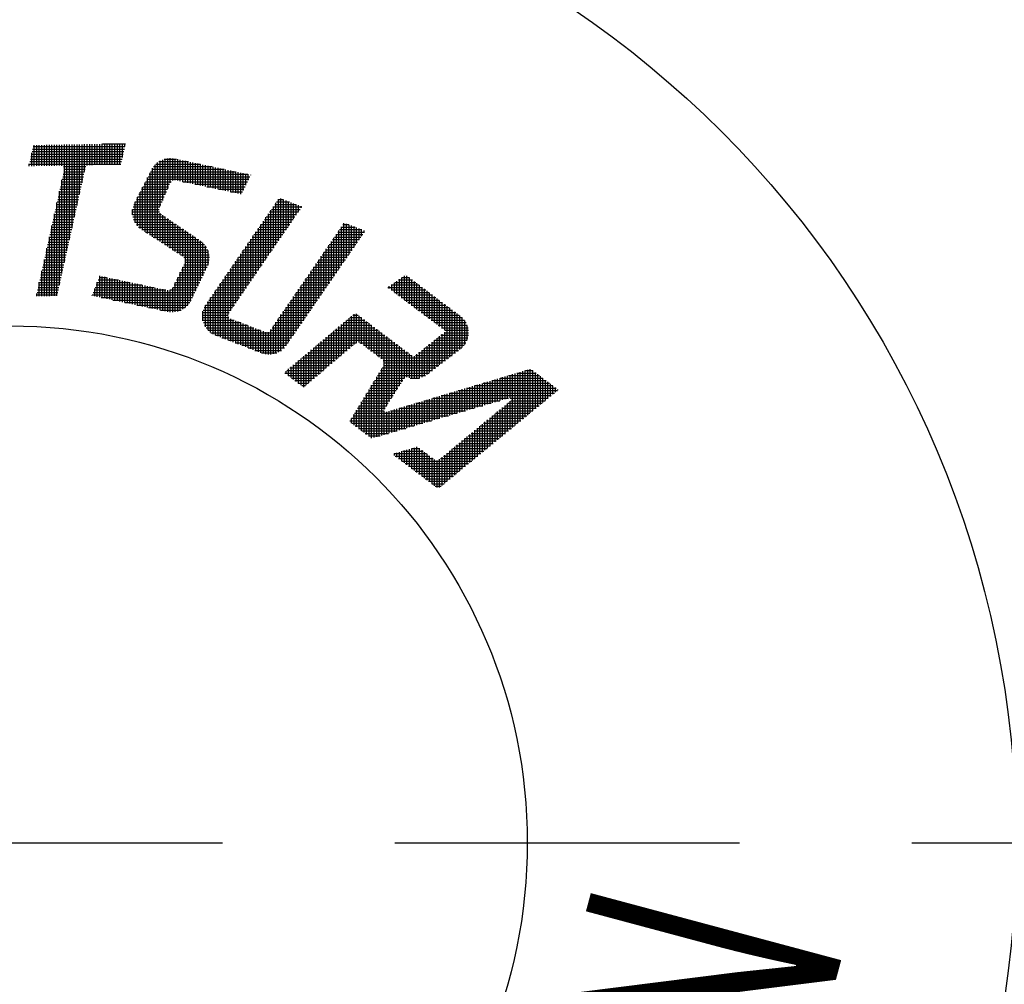
# Model space of a CAD drawing. Extents: x 0 to 939, y 0 to 604.
# Drawn here: x 354 to 371, y 306 to 323 of the extents above; entities that cross this region are included whole.
import ezdxf

# ---------------------------------------------------------------- set-up
doc = ezdxf.new("R2010")
doc.units = 0
doc.header["$LTSCALE"] = 2
doc.linetypes.add('AM_ISO08W050', pattern=[18, 12, -1.5, 3, -1.5])
doc.layers.get('0').update_dxf_attribs({"linetype": 'CONTINUOUS'})
doc.layers.get('DEFPOINTS').update_dxf_attribs({"linetype": 'CONTINUOUS'})
for name, color, linetype in [('AM_0', 7, 'CONTINUOUS'), ('AM_4', 3, 'CONTINUOUS'), ('AM_5', 3, 'CONTINUOUS'), ('AM_6', 2, 'CONTINUOUS'), ('AM_7', 4, 'AM_ISO08W050')]:
    doc.layers.add(name, color=color, linetype=linetype)
doc.styles.get("Standard").update_dxf_attribs({"font": 'isocp.shx', "bigfont": 'EXTFONT.SHX'})
doc.dimstyles.get("Standard").update_dxf_attribs({"dimtxt": 0.18, "dimasz": 0.18, "dimexe": 0.18, "dimexo": 0.0625, "dimgap": 0.09, "dimtad": 0, "dimtih": 1, "dimtoh": 1, "dimzin": 0, "dimcen": 0.09, "dimazin": 3, "dimtfac": 1, "dimtofl": 0, "dimtmove": 0, "dimatfit": 3})

# ---------------------------------------------------------------- blocks, each defined once
blk = doc.blocks.new('_OPEN30')
at = {"color": 0, "linetype": 'BYBLOCK'}
for p, q in [((-1, 0.2679), (0, 0)), ((0, 0), (-1, -0.2679)), ((0, 0), (-1, 0))]:
    blk.add_line(p, q, dxfattribs=at)
blk = doc.blocks.new('*U105')
at = {"layer": 'AM_5'}
blk.add_text('199', height=6.4, rotation=90, dxfattribs=at).set_placement((87.343, 272.967))
blk = doc.blocks.new('*D26')
at = {"layer": 'AM_5'}
for p, q in [((138.179, 378.888), (85.771, 378.888)), ((90.343, 373.888), (90.343, 184.688)), ((409.955, 179.688), (85.771, 179.688))]:
    blk.add_line(p, q, dxfattribs=at)
at = {"layer": 'DEFPOINTS', "color": 0}
for p in [(140.179, 378.888), (90.343, 179.688), (411.955, 179.688)]:
    blk.add_point(p, dxfattribs=at)
at = {"layer": 'AM_0'}
blk.add_blockref('*U105', (0, 0), dxfattribs=at)
at = {"layer": 'AM_5', "xscale": 5, "yscale": 5, "zscale": 5}
for p, rotation in [((90.343, 378.888), 90), ((90.343, 179.688), 270)]:
    blk.add_blockref('_OPEN30', p, dxfattribs=dict(at, rotation=rotation))
blk = doc.blocks.new('*X58')
at = {"color": 0}
for p, q in [((360.289, 317.841), (360.289, 318.261)), ((360.313, 318.277), (360.314, 318.277)), ((360.333, 317.808), (360.333, 318.263)), ((360.058, 318.102), (360.546, 318.102)), ((360.07, 318.007), (360.07, 318.11)), ((360.114, 317.973), (360.114, 318.14)), ((360.122, 318.146), (360.488, 318.146)), ((360.157, 317.94), (360.157, 318.17)), ((360.186, 318.19), (360.43, 318.19)), ((360.201, 317.907), (360.201, 318.2)), ((360.245, 317.874), (360.245, 318.23)), ((360.249, 318.233), (360.372, 318.233)), ((360.376, 317.775), (360.376, 318.23)), ((360.42, 317.742), (360.42, 318.197)), ((360.464, 317.709), (360.464, 318.164)), ((360.508, 317.676), (360.508, 318.131)), ((360.552, 317.643), (360.552, 318.098)), ((360.001, 318.058), (360.604, 318.058)), ((360.026, 318.04), (360.026, 318.079)), ((360.059, 318.014), (360.663, 318.014)), ((360.118, 317.97), (360.721, 317.97)), ((360.176, 317.927), (360.779, 317.927)), ((360.596, 317.61), (360.596, 318.065)), ((360.639, 317.577), (360.639, 318.032)), ((360.683, 317.544), (360.683, 317.999)), ((360.727, 317.511), (360.727, 317.966)), ((360.771, 317.478), (360.771, 317.933)), ((360.234, 317.883), (360.837, 317.883)), ((360.292, 317.839), (360.895, 317.839)), ((360.35, 317.795), (360.953, 317.795)), ((360.408, 317.751), (361.011, 317.751)), ((360.815, 317.445), (360.815, 317.9)), ((360.859, 317.412), (360.859, 317.867)), ((360.902, 317.379), (360.902, 317.833)), ((360.946, 317.346), (360.946, 317.8)), ((360.99, 317.313), (360.99, 317.767)), ((359.389, 317.576), (359.485, 317.576)), ((359.412, 317.065), (359.412, 317.595)), ((359.456, 317.094), (359.456, 317.598)), ((360.467, 317.707), (361.07, 317.707)), ((360.525, 317.664), (361.128, 317.664)), ((360.583, 317.62), (361.186, 317.62)), ((360.641, 317.576), (361.244, 317.576)), ((361.034, 316.809), (361.034, 317.734)), ((361.078, 316.843), (361.078, 317.701)), ((361.121, 316.877), (361.121, 317.668)), ((361.165, 316.91), (361.165, 317.635)), ((361.209, 316.944), (361.209, 317.602)), ((359.18, 317.401), (359.718, 317.401)), ((359.193, 316.879), (359.193, 317.411)), ((359.233, 317.445), (359.66, 317.445)), ((359.237, 316.916), (359.237, 317.448)), ((359.281, 316.953), (359.281, 317.485)), ((359.285, 317.488), (359.602, 317.488)), ((359.325, 316.991), (359.325, 317.522)), ((359.337, 317.532), (359.543, 317.532)), ((359.368, 317.028), (359.368, 317.558)), ((359.5, 317.097), (359.5, 317.565)), ((359.544, 317.077), (359.544, 317.532)), ((359.588, 317.044), (359.588, 317.499)), ((359.631, 317.011), (359.631, 317.466)), ((359.675, 316.978), (359.675, 317.433)), ((359.719, 316.945), (359.719, 317.4)), ((360.699, 317.532), (361.297, 317.532)), ((360.757, 317.488), (361.335, 317.488)), ((360.816, 317.445), (361.362, 317.445)), ((360.874, 317.401), (361.382, 317.401)), ((361.253, 316.978), (361.253, 317.569)), ((361.297, 317.015), (361.297, 317.532)), ((361.341, 317.067), (361.341, 317.48)), ((359.018, 316.73), (359.018, 317.264)), ((359.024, 317.269), (359.892, 317.269)), ((359.062, 316.767), (359.062, 317.301)), ((359.076, 317.313), (359.834, 317.313)), ((359.106, 316.805), (359.106, 317.338)), ((359.128, 317.357), (359.776, 317.357)), ((359.149, 316.842), (359.149, 317.375)), ((359.763, 316.912), (359.763, 317.367)), ((359.807, 316.879), (359.807, 317.334)), ((359.851, 316.846), (359.851, 317.301)), ((359.894, 316.813), (359.894, 317.268)), ((359.938, 315.93), (359.938, 317.235)), ((360.932, 317.357), (361.396, 317.357)), ((360.946, 316.742), (360.946, 317.243)), ((360.979, 317.269), (361.405, 317.269)), ((360.99, 317.313), (361.403, 317.313)), ((360.99, 316.776), (360.99, 317.278)), ((361.384, 317.152), (361.384, 317.395)), ((358.799, 316.544), (358.799, 317.08)), ((358.815, 317.094), (359.457, 317.094)), ((358.843, 316.581), (358.843, 317.117)), ((358.867, 317.138), (360.067, 317.138)), ((358.886, 316.619), (358.886, 317.154)), ((358.919, 317.182), (360.009, 317.182)), ((358.93, 316.656), (358.93, 317.191)), ((358.972, 317.225), (359.951, 317.225)), ((358.974, 316.693), (358.974, 317.227)), ((359.514, 317.094), (360.125, 317.094)), ((359.982, 316), (359.982, 317.202)), ((360.026, 316.069), (360.026, 317.169)), ((360.07, 316.138), (360.07, 317.136)), ((360.114, 316.207), (360.114, 317.103)), ((360.157, 316.276), (360.157, 317.07)), ((360.727, 316.574), (360.727, 317.07)), ((360.758, 317.094), (361.358, 317.094)), ((360.771, 316.607), (360.771, 317.104)), ((360.813, 317.138), (361.379, 317.138)), ((360.815, 316.641), (360.815, 317.139)), ((360.859, 316.675), (360.859, 317.174)), ((360.868, 317.182), (361.393, 317.182)), ((360.902, 316.708), (360.902, 317.209)), ((360.924, 317.225), (361.402, 317.225)), ((358.58, 316.358), (358.58, 316.896)), ((358.606, 316.919), (359.24, 316.919)), ((358.623, 316.395), (358.623, 316.933)), ((358.658, 316.962), (359.292, 316.962)), ((358.667, 316.433), (358.667, 316.97)), ((358.711, 316.47), (358.711, 317.007)), ((358.711, 317.006), (359.343, 317.006)), ((358.755, 316.507), (358.755, 317.044)), ((358.763, 317.05), (359.395, 317.05)), ((359.58, 317.05), (360.183, 317.05)), ((359.638, 317.006), (360.241, 317.006)), ((359.696, 316.962), (360.299, 316.962)), ((359.755, 316.919), (360.358, 316.919)), ((360.201, 316.345), (360.201, 317.037)), ((360.245, 316.414), (360.245, 317.003)), ((360.289, 316.479), (360.289, 316.97)), ((360.333, 316.495), (360.333, 316.937)), ((360.376, 316.483), (360.376, 316.904)), ((360.508, 316.473), (360.508, 316.896)), ((360.536, 316.919), (361.176, 316.919)), ((360.552, 316.48), (360.552, 316.931)), ((360.592, 316.962), (361.233, 316.962)), ((360.596, 316.493), (360.596, 316.966)), ((360.639, 316.513), (360.639, 317)), ((360.647, 317.006), (361.288, 317.006)), ((360.683, 316.54), (360.683, 317.035)), ((360.702, 317.05), (361.328, 317.05)), ((358.397, 316.743), (359.033, 316.743)), ((358.404, 316.421), (358.404, 316.749)), ((358.448, 316.388), (358.448, 316.786)), ((358.449, 316.787), (359.085, 316.787)), ((358.492, 316.355), (358.492, 316.823)), ((358.502, 316.831), (359.137, 316.831)), ((358.536, 316.322), (358.536, 316.86)), ((358.554, 316.875), (359.188, 316.875)), ((359.813, 316.875), (360.416, 316.875)), ((359.871, 316.831), (361.062, 316.831)), ((359.92, 316.787), (361.005, 316.787)), ((359.935, 316.743), (360.948, 316.743)), ((360.42, 316.474), (360.42, 316.871)), ((360.464, 316.471), (360.464, 316.861)), ((360.481, 316.875), (361.119, 316.875)), ((358.21, 316.568), (358.827, 316.568)), ((358.229, 316.553), (358.229, 316.602)), ((358.241, 316.612), (358.878, 316.612)), ((358.273, 316.52), (358.273, 316.639)), ((358.293, 316.656), (358.93, 316.656)), ((358.317, 316.487), (358.317, 316.676)), ((358.345, 316.699), (358.982, 316.699)), ((358.361, 316.454), (358.361, 316.713)), ((359.848, 316.568), (360.72, 316.568)), ((359.851, 315.468), (359.851, 316.572)), ((359.875, 316.612), (360.777, 316.612)), ((359.894, 315.481), (359.894, 316.644)), ((359.902, 316.656), (360.834, 316.656)), ((359.928, 316.699), (360.891, 316.699)), ((362.173, 315.62), (362.173, 316.546)), ((362.217, 315.656), (362.217, 316.559)), ((362.248, 316.568), (362.582, 316.568)), ((362.261, 315.692), (362.261, 316.572)), ((362.305, 315.728), (362.305, 316.585)), ((362.349, 315.764), (362.349, 316.598)), ((362.392, 315.8), (362.392, 316.611)), ((362.395, 316.612), (362.524, 316.612)), ((362.436, 315.836), (362.436, 316.624)), ((362.48, 315.872), (362.48, 316.637)), ((362.524, 315.908), (362.524, 316.612)), ((362.568, 315.944), (362.568, 316.579)), ((362.611, 315.981), (362.611, 316.546)), ((358.268, 316.524), (358.775, 316.524)), ((358.326, 316.48), (358.724, 316.48)), ((358.384, 316.437), (358.672, 316.437)), ((358.442, 316.393), (358.62, 316.393)), ((359.742, 316.393), (360.232, 316.393)), ((359.763, 315.443), (359.763, 316.427)), ((359.768, 316.437), (360.26, 316.437)), ((359.795, 316.48), (360.291, 316.48)), ((359.807, 315.455), (359.807, 316.5)), ((359.822, 316.524), (360.659, 316.524)), ((360.388, 316.48), (360.552, 316.48)), ((361.604, 315.984), (361.604, 316.375)), ((361.647, 315.997), (361.647, 316.388)), ((361.662, 316.393), (362.814, 316.393)), ((361.691, 316.01), (361.691, 316.401)), ((361.735, 316.023), (361.735, 316.415)), ((361.779, 316.036), (361.779, 316.428)), ((361.809, 316.437), (362.756, 316.437)), ((361.823, 316.048), (361.823, 316.441)), ((361.866, 316.061), (361.866, 316.454)), ((361.91, 316.074), (361.91, 316.467)), ((361.954, 316.087), (361.954, 316.48)), ((361.955, 316.48), (362.698, 316.48)), ((361.998, 316.1), (361.998, 316.493)), ((362.042, 316.113), (362.042, 316.506)), ((362.086, 316.126), (362.086, 316.519)), ((362.102, 316.524), (362.64, 316.524)), ((362.129, 316.13), (362.129, 316.532)), ((362.655, 316.017), (362.655, 316.513)), ((362.699, 316.053), (362.699, 316.48)), ((362.743, 316.089), (362.743, 316.446)), ((362.787, 316.125), (362.787, 316.413)), ((362.831, 316.161), (362.831, 316.38)), ((358.501, 316.349), (358.569, 316.349)), ((359.631, 315.497), (359.631, 316.211)), ((359.635, 316.217), (360.12, 316.217)), ((359.662, 316.261), (360.148, 316.261)), ((359.675, 315.464), (359.675, 316.283)), ((359.689, 316.305), (360.176, 316.305)), ((359.715, 316.349), (360.204, 316.349)), ((359.719, 315.431), (359.719, 316.355)), ((361.034, 315.816), (361.034, 316.205)), ((361.076, 316.217), (362.9, 316.217)), ((361.078, 315.829), (361.078, 316.218)), ((361.121, 315.842), (361.121, 316.231)), ((361.165, 315.855), (361.165, 316.244)), ((361.209, 315.868), (361.209, 316.257)), ((361.222, 316.261), (362.953, 316.261)), ((361.253, 315.881), (361.253, 316.27)), ((361.297, 315.894), (361.297, 316.284)), ((361.341, 315.907), (361.341, 316.297)), ((361.369, 316.305), (362.931, 316.305)), ((361.384, 315.92), (361.384, 316.31)), ((361.428, 315.932), (361.428, 316.323)), ((361.472, 315.945), (361.472, 316.336)), ((361.515, 316.349), (362.872, 316.349)), ((361.516, 315.958), (361.516, 316.349)), ((361.56, 315.971), (361.56, 316.362)), ((362.874, 316.197), (362.874, 316.347)), ((362.918, 316.233), (362.918, 316.314)), ((362.962, 316.269), (362.962, 316.281)), ((359.529, 316.042), (360.009, 316.042)), ((359.544, 315.563), (359.544, 316.067)), ((359.555, 316.086), (360.037, 316.086)), ((359.582, 316.13), (360.065, 316.13)), ((359.588, 315.53), (359.588, 316.139)), ((359.609, 316.174), (360.093, 316.174)), ((360.464, 315.649), (360.464, 316.035)), ((360.489, 316.042), (361.801, 316.042)), ((360.508, 315.662), (360.508, 316.048)), ((360.552, 315.675), (360.552, 316.061)), ((360.596, 315.687), (360.596, 316.074)), ((360.636, 316.086), (361.95, 316.086)), ((360.639, 315.7), (360.639, 316.087)), ((360.683, 315.713), (360.683, 316.1)), ((360.727, 315.726), (360.727, 316.113)), ((360.771, 315.739), (360.771, 316.126)), ((360.782, 316.13), (362.099, 316.13)), ((360.815, 315.752), (360.815, 316.139)), ((360.859, 315.765), (360.859, 316.153)), ((360.902, 315.778), (360.902, 316.166)), ((360.929, 316.174), (362.846, 316.174)), ((360.946, 315.791), (360.946, 316.179)), ((360.99, 315.803), (360.99, 316.192)), ((362.086, 315.548), (362.086, 316.039)), ((362.089, 316.042), (362.686, 316.042)), ((362.129, 315.584), (362.129, 316.075)), ((362.131, 316.13), (362.793, 316.13)), ((362.141, 316.086), (362.74, 316.086)), ((359.422, 315.867), (361.205, 315.867)), ((359.449, 315.911), (359.936, 315.911)), ((359.456, 315.629), (359.456, 315.923)), ((359.475, 315.954), (359.953, 315.954)), ((359.5, 315.596), (359.5, 315.995)), ((359.502, 315.998), (359.981, 315.998)), ((359.938, 315.494), (359.938, 315.904)), ((359.982, 315.507), (359.982, 315.891)), ((360.026, 315.52), (360.026, 315.904)), ((360.049, 315.911), (361.354, 315.911)), ((360.07, 315.533), (360.07, 315.917)), ((360.114, 315.546), (360.114, 315.93)), ((360.157, 315.559), (360.157, 315.943)), ((360.196, 315.954), (361.503, 315.954)), ((360.201, 315.571), (360.201, 315.956)), ((360.245, 315.584), (360.245, 315.969)), ((360.289, 315.597), (360.289, 315.982)), ((360.333, 315.61), (360.333, 315.995)), ((360.342, 315.998), (361.652, 315.998)), ((360.376, 315.623), (360.376, 316.008)), ((360.42, 315.636), (360.42, 316.022)), ((361.866, 315.368), (361.866, 315.859)), ((361.876, 315.867), (362.473, 315.867)), ((361.91, 315.404), (361.91, 315.895)), ((361.93, 315.911), (362.527, 315.911)), ((361.954, 315.44), (361.954, 315.931)), ((361.983, 315.954), (362.58, 315.954)), ((361.998, 315.476), (361.998, 315.967)), ((362.036, 315.998), (362.633, 315.998)), ((362.042, 315.512), (362.042, 316.003)), ((359.342, 315.735), (360.758, 315.735)), ((359.368, 315.695), (359.368, 315.778)), ((359.369, 315.779), (360.907, 315.779)), ((359.373, 315.692), (360.609, 315.692)), ((359.396, 315.823), (361.056, 315.823)), ((359.412, 315.662), (359.412, 315.851)), ((361.663, 315.692), (362.26, 315.692)), ((361.691, 315.224), (361.691, 315.715)), ((361.716, 315.735), (362.313, 315.735)), ((361.735, 315.26), (361.735, 315.751)), ((361.77, 315.779), (362.367, 315.779)), ((361.779, 315.296), (361.779, 315.787)), ((361.823, 315.332), (361.823, 315.823)), ((361.823, 315.823), (362.42, 315.823)), ((359.431, 315.648), (360.46, 315.648)), ((359.489, 315.604), (360.312, 315.604)), ((359.547, 315.56), (360.163, 315.56)), ((359.606, 315.516), (360.014, 315.516)), ((361.45, 315.516), (362.047, 315.516)), ((361.472, 315.044), (361.472, 315.534)), ((361.503, 315.56), (362.1, 315.56)), ((361.516, 315.08), (361.516, 315.57)), ((361.557, 315.604), (362.153, 315.604)), ((361.56, 315.116), (361.56, 315.607)), ((361.604, 315.152), (361.604, 315.643)), ((361.61, 315.648), (362.207, 315.648)), ((361.647, 315.188), (361.647, 315.679)), ((359.664, 315.472), (359.865, 315.472)), ((361.253, 314.863), (361.253, 315.354)), ((361.29, 315.385), (361.887, 315.385)), ((361.297, 314.899), (361.297, 315.39)), ((361.341, 314.935), (361.341, 315.426)), ((361.343, 315.429), (361.94, 315.429)), ((361.384, 314.972), (361.384, 315.462)), ((361.397, 315.472), (361.994, 315.472)), ((361.428, 315.008), (361.428, 315.498)), ((360.157, 315.1), (360.157, 315.179)), ((360.201, 315.067), (360.201, 315.191)), ((360.245, 315.034), (360.245, 315.204)), ((360.264, 315.209), (360.616, 315.209)), ((360.289, 315.001), (360.289, 315.217)), ((360.333, 314.968), (360.333, 315.229)), ((360.376, 314.935), (360.376, 315.242)), ((360.416, 315.253), (360.557, 315.253)), ((360.42, 314.902), (360.42, 315.255)), ((360.464, 314.869), (360.464, 315.267)), ((360.508, 314.836), (360.508, 315.28)), ((360.552, 314.803), (360.552, 315.258)), ((360.596, 314.77), (360.596, 315.225)), ((360.639, 314.737), (360.639, 315.192)), ((361.034, 314.683), (361.034, 315.174)), ((361.077, 315.209), (361.674, 315.209)), ((361.078, 314.719), (361.078, 315.21)), ((361.121, 314.755), (361.121, 315.246)), ((361.13, 315.253), (361.727, 315.253)), ((361.165, 314.791), (361.165, 315.282)), ((361.183, 315.297), (361.78, 315.297)), ((361.209, 314.827), (361.209, 315.318)), ((361.237, 315.341), (361.834, 315.341)), ((360.113, 315.166), (360.674, 315.166)), ((360.114, 315.133), (360.114, 315.166)), ((360.129, 315.122), (360.732, 315.122)), ((360.187, 315.078), (360.79, 315.078)), ((360.245, 315.034), (361.461, 315.034)), ((360.683, 314.704), (360.683, 315.159)), ((360.727, 314.671), (360.727, 315.126)), ((360.771, 314.638), (360.771, 315.092)), ((360.815, 314.605), (360.815, 315.059)), ((360.859, 314.572), (360.859, 315.045)), ((360.902, 314.575), (360.902, 315.066)), ((360.917, 315.078), (361.514, 315.078)), ((360.946, 314.611), (360.946, 315.102)), ((360.97, 315.122), (361.567, 315.122)), ((360.99, 314.647), (360.99, 315.138)), ((361.024, 315.166), (361.62, 315.166)), ((360.303, 314.99), (361.407, 314.99)), ((360.362, 314.947), (361.354, 314.947)), ((360.42, 314.903), (361.301, 314.903)), ((360.478, 314.859), (361.247, 314.859)), ((360.536, 314.815), (361.194, 314.815)), ((360.594, 314.771), (361.141, 314.771)), ((360.652, 314.727), (361.088, 314.727)), ((360.71, 314.684), (361.034, 314.684)), ((360.769, 314.64), (360.981, 314.64)), ((360.827, 314.596), (360.928, 314.596))]:
    blk.add_line(p, q, dxfattribs=at)
blk = doc.blocks.new('*X59')
at = {"color": 0}
for p, q in [((358.004, 319.46), (358.503, 319.46)), ((358.01, 318.742), (358.01, 319.47)), ((358.034, 319.504), (358.405, 319.504)), ((358.054, 318.806), (358.054, 319.533)), ((358.064, 319.548), (358.291, 319.548)), ((358.094, 319.592), (358.177, 319.592)), ((358.098, 318.87), (358.098, 319.597)), ((358.141, 318.934), (358.141, 319.606)), ((358.185, 318.997), (358.185, 319.589)), ((358.229, 319.061), (358.229, 319.572)), ((358.273, 319.125), (358.273, 319.555)), ((358.317, 319.189), (358.317, 319.538)), ((358.361, 319.252), (358.361, 319.521)), ((358.404, 319.316), (358.404, 319.505)), ((358.448, 319.38), (358.448, 319.488)), ((358.492, 319.444), (358.492, 319.471)), ((357.883, 319.285), (358.383, 319.285)), ((357.913, 319.329), (358.413, 319.329)), ((357.922, 318.615), (357.922, 319.342)), ((357.943, 319.373), (358.443, 319.373)), ((357.966, 318.678), (357.966, 319.406)), ((357.973, 319.417), (358.473, 319.417)), ((357.791, 318.423), (357.791, 319.152)), ((357.792, 319.154), (358.293, 319.154)), ((357.822, 319.197), (358.323, 319.197)), ((357.835, 318.487), (357.835, 319.215)), ((357.853, 319.241), (358.353, 319.241)), ((357.878, 318.551), (357.878, 319.279)), ((359.193, 318.441), (359.193, 319.114)), ((359.22, 319.154), (359.319, 319.154)), ((359.237, 318.504), (359.237, 319.178)), ((359.281, 318.568), (359.281, 319.168)), ((359.325, 318.632), (359.325, 319.151)), ((359.368, 318.695), (359.368, 319.135)), ((359.412, 318.759), (359.412, 319.118)), ((357.659, 318.232), (357.659, 318.961)), ((357.671, 318.978), (358.172, 318.978)), ((357.702, 319.022), (358.202, 319.022)), ((357.703, 318.296), (357.703, 319.024)), ((357.732, 319.066), (358.232, 319.066)), ((357.747, 318.36), (357.747, 319.088)), ((357.762, 319.11), (358.263, 319.11)), ((359.1, 318.978), (359.564, 318.978)), ((359.106, 318.314), (359.106, 318.987)), ((359.13, 319.022), (359.594, 319.022)), ((359.149, 318.377), (359.149, 319.05)), ((359.16, 319.066), (359.547, 319.066)), ((359.19, 319.11), (359.433, 319.11)), ((359.456, 318.822), (359.456, 319.101)), ((359.5, 318.886), (359.5, 319.084)), ((359.544, 318.95), (359.544, 319.067)), ((359.588, 319.013), (359.588, 319.05)), ((357.528, 318.041), (357.528, 318.77)), ((357.551, 318.803), (358.052, 318.803)), ((357.572, 318.105), (357.572, 318.834)), ((357.581, 318.847), (358.082, 318.847)), ((357.611, 318.891), (358.112, 318.891)), ((357.616, 318.168), (357.616, 318.897)), ((357.641, 318.935), (358.142, 318.935)), ((358.974, 318.123), (358.974, 318.795)), ((358.979, 318.803), (359.443, 318.803)), ((359.01, 318.847), (359.473, 318.847)), ((359.018, 318.186), (359.018, 318.859)), ((359.04, 318.891), (359.503, 318.891)), ((359.062, 318.25), (359.062, 318.923)), ((359.07, 318.935), (359.533, 318.935)), ((357.43, 318.628), (357.931, 318.628)), ((357.44, 317.913), (357.44, 318.643)), ((357.46, 318.672), (357.961, 318.672)), ((357.484, 317.977), (357.484, 318.706)), ((357.49, 318.715), (357.991, 318.715)), ((357.52, 318.759), (358.022, 318.759)), ((358.843, 317.932), (358.843, 318.604)), ((358.859, 318.628), (359.322, 318.628)), ((358.886, 317.996), (358.886, 318.668)), ((358.889, 318.672), (359.352, 318.672)), ((358.919, 318.715), (359.382, 318.715)), ((358.93, 318.059), (358.93, 318.731)), ((358.949, 318.759), (359.413, 318.759)), ((357.309, 317.722), (357.309, 318.452)), ((357.309, 318.452), (357.811, 318.452)), ((357.339, 318.496), (357.841, 318.496)), ((357.353, 317.786), (357.353, 318.516)), ((357.369, 318.54), (357.871, 318.54)), ((357.396, 317.849), (357.396, 318.579)), ((357.4, 318.584), (357.901, 318.584)), ((358.739, 318.452), (359.201, 318.452)), ((358.755, 317.805), (358.755, 318.476)), ((358.769, 318.496), (359.231, 318.496)), ((358.799, 317.868), (358.799, 318.54)), ((358.799, 318.54), (359.262, 318.54)), ((358.829, 318.584), (359.292, 318.584)), ((357.177, 317.157), (357.177, 318.261)), ((357.188, 318.277), (357.69, 318.277)), ((357.218, 318.321), (357.72, 318.321)), ((357.221, 317.589), (357.221, 318.325)), ((357.249, 318.365), (357.751, 318.365)), ((357.265, 317.658), (357.265, 318.388)), ((357.279, 318.409), (357.781, 318.409)), ((358.618, 318.277), (359.08, 318.277)), ((358.623, 317.614), (358.623, 318.285)), ((358.648, 318.321), (359.111, 318.321)), ((358.667, 317.678), (358.667, 318.349)), ((358.678, 318.365), (359.141, 318.365)), ((358.708, 318.409), (359.171, 318.409)), ((358.711, 317.741), (358.711, 318.413)), ((357.067, 318.102), (357.57, 318.102)), ((357.09, 317.191), (357.09, 318.134)), ((357.098, 318.146), (357.6, 318.146)), ((357.128, 318.19), (357.63, 318.19)), ((357.133, 317.174), (357.133, 318.198)), ((357.158, 318.233), (357.66, 318.233)), ((358.492, 317.423), (358.492, 318.094)), ((358.498, 318.102), (358.96, 318.102)), ((358.528, 318.146), (358.99, 318.146)), ((358.536, 317.487), (358.536, 318.158)), ((358.558, 318.19), (359.02, 318.19)), ((358.58, 317.55), (358.58, 318.221)), ((358.588, 318.233), (359.05, 318.233)), ((356.947, 317.927), (357.449, 317.927)), ((356.958, 317.246), (356.958, 317.943)), ((356.977, 317.97), (357.48, 317.97)), ((357.002, 317.225), (357.002, 318.007)), ((357.007, 318.014), (357.51, 318.014)), ((357.037, 318.058), (357.54, 318.058)), ((357.046, 317.208), (357.046, 318.071)), ((358.377, 317.927), (358.839, 317.927)), ((358.404, 317.296), (358.404, 317.966)), ((358.407, 317.97), (358.869, 317.97)), ((358.437, 318.014), (358.899, 318.014)), ((358.448, 317.36), (358.448, 318.03)), ((358.467, 318.058), (358.929, 318.058)), ((356.827, 317.372), (356.827, 317.752)), ((356.827, 317.751), (357.329, 317.751)), ((356.856, 317.795), (357.359, 317.795)), ((356.871, 317.315), (356.871, 317.816)), ((356.886, 317.839), (357.389, 317.839)), ((356.914, 317.275), (356.914, 317.88)), ((356.916, 317.883), (357.419, 317.883)), ((358.257, 317.751), (358.718, 317.751)), ((358.273, 317.105), (358.273, 317.775)), ((358.287, 317.795), (358.748, 317.795)), ((358.317, 317.169), (358.317, 317.839)), ((358.317, 317.839), (358.778, 317.839)), ((358.347, 317.883), (358.809, 317.883)), ((358.361, 317.232), (358.361, 317.902)), ((356.773, 317.576), (357.219, 317.576)), ((356.778, 317.62), (357.239, 317.62)), ((356.783, 317.479), (356.783, 317.645)), ((356.788, 317.664), (357.269, 317.664)), ((356.804, 317.707), (357.299, 317.707)), ((358.136, 317.576), (358.597, 317.576)), ((358.141, 316.956), (358.141, 317.584)), ((358.166, 317.62), (358.627, 317.62)), ((358.185, 316.992), (358.185, 317.647)), ((358.196, 317.664), (358.658, 317.664)), ((358.227, 317.707), (358.688, 317.707)), ((358.229, 317.042), (358.229, 317.711)), ((356.774, 317.532), (357.233, 317.532)), ((356.781, 317.488), (357.328, 317.488)), ((356.793, 317.445), (357.442, 317.445)), ((356.811, 317.401), (357.556, 317.401)), ((357.221, 317.141), (357.221, 317.554)), ((357.265, 317.124), (357.265, 317.512)), ((357.309, 317.107), (357.309, 317.496)), ((357.353, 317.09), (357.353, 317.479)), ((357.396, 317.073), (357.396, 317.462)), ((357.44, 317.056), (357.44, 317.445)), ((357.484, 317.04), (357.484, 317.428)), ((357.528, 317.023), (357.528, 317.412)), ((358.016, 317.401), (358.476, 317.401)), ((358.046, 317.445), (358.507, 317.445)), ((358.054, 316.912), (358.054, 317.456)), ((358.076, 317.488), (358.537, 317.488)), ((358.098, 316.93), (358.098, 317.52)), ((358.106, 317.532), (358.567, 317.532)), ((356.837, 317.357), (357.67, 317.357)), ((356.872, 317.313), (357.784, 317.313)), ((356.922, 317.269), (358.386, 317.269)), ((357.572, 317.006), (357.572, 317.395)), ((357.616, 316.989), (357.616, 317.378)), ((357.659, 316.972), (357.659, 317.361)), ((357.703, 316.955), (357.703, 317.344)), ((357.747, 316.939), (357.747, 317.327)), ((357.791, 316.922), (357.791, 317.311)), ((357.835, 316.906), (357.835, 317.294)), ((357.878, 316.897), (357.878, 317.277)), ((357.922, 316.892), (357.922, 317.28)), ((357.956, 317.313), (358.416, 317.313)), ((357.966, 316.893), (357.966, 317.328)), ((357.986, 317.357), (358.446, 317.357)), ((358.01, 316.9), (358.01, 317.392)), ((357, 317.225), (358.356, 317.225)), ((357.114, 317.182), (358.325, 317.182)), ((357.228, 317.138), (358.295, 317.138)), ((357.343, 317.094), (358.265, 317.094)), ((357.457, 317.05), (358.235, 317.05)), ((357.571, 317.006), (358.2, 317.006)), ((357.685, 316.962), (358.15, 316.962)), ((357.799, 316.919), (358.071, 316.919))]:
    blk.add_line(p, q, dxfattribs=at)
blk = doc.blocks.new('*X60')
at = {"color": 0}
for p, q in [((355.923, 320.162), (356.944, 320.162)), ((355.95, 318.914), (355.95, 320.194)), ((355.961, 320.205), (356.738, 320.205)), ((355.994, 318.885), (355.994, 320.234)), ((356.016, 320.249), (356.531, 320.249)), ((356.038, 319.472), (356.038, 320.263)), ((356.082, 319.574), (356.082, 320.283)), ((356.11, 320.293), (356.325, 320.293)), ((356.126, 319.675), (356.126, 320.297)), ((356.169, 319.777), (356.169, 320.306)), ((356.213, 319.878), (356.213, 320.308)), ((356.257, 319.919), (356.257, 320.306)), ((356.301, 319.926), (356.301, 320.298)), ((356.345, 319.918), (356.345, 320.289)), ((356.388, 319.909), (356.388, 320.28)), ((356.432, 319.899), (356.432, 320.27)), ((356.476, 319.89), (356.476, 320.261)), ((356.52, 319.881), (356.52, 320.252)), ((356.564, 319.871), (356.564, 320.242)), ((356.608, 319.862), (356.608, 320.233)), ((356.651, 319.853), (356.651, 320.224)), ((356.695, 319.843), (356.695, 320.214)), ((356.739, 319.834), (356.739, 320.205)), ((356.783, 319.825), (356.783, 320.196)), ((356.827, 319.815), (356.827, 320.186)), ((356.871, 319.806), (356.871, 320.177)), ((356.914, 319.797), (356.914, 320.168)), ((356.958, 319.787), (356.958, 320.159)), ((357.002, 319.778), (357.002, 320.149)), ((355.819, 318.999), (355.819, 319.971)), ((355.827, 319.986), (357.601, 319.986)), ((355.849, 320.03), (357.562, 320.03)), ((355.863, 318.971), (355.863, 320.055)), ((355.872, 320.074), (357.356, 320.074)), ((355.895, 320.118), (357.15, 320.118)), ((355.906, 318.942), (355.906, 320.138)), ((357.046, 319.769), (357.046, 320.14)), ((357.09, 319.76), (357.09, 320.131)), ((357.133, 319.75), (357.133, 320.121)), ((357.177, 319.741), (357.177, 320.112)), ((357.221, 319.732), (357.221, 320.103)), ((357.265, 319.722), (357.265, 320.093)), ((357.309, 319.713), (357.309, 320.084)), ((357.353, 319.704), (357.353, 320.075)), ((357.396, 319.694), (357.396, 320.065)), ((357.44, 319.685), (357.44, 320.056)), ((357.484, 319.747), (357.484, 320.047)), ((357.528, 319.837), (357.528, 320.037)), ((357.572, 319.926), (357.572, 320.028)), ((357.616, 320.016), (357.616, 320.019)), ((355.731, 319.056), (355.731, 319.802)), ((355.736, 319.811), (356.184, 319.811)), ((355.759, 319.855), (356.203, 319.855)), ((355.775, 319.028), (355.775, 319.886)), ((355.781, 319.899), (356.228, 319.899)), ((355.804, 319.942), (357.58, 319.942)), ((356.435, 319.899), (357.558, 319.899)), ((356.641, 319.855), (357.537, 319.855)), ((356.848, 319.811), (357.515, 319.811)), ((355.643, 319.129), (355.643, 319.632)), ((355.645, 319.636), (356.108, 319.636)), ((355.668, 319.68), (356.127, 319.68)), ((355.687, 319.087), (355.687, 319.717)), ((355.691, 319.723), (356.146, 319.723)), ((355.713, 319.767), (356.165, 319.767)), ((357.054, 319.767), (357.494, 319.767)), ((357.26, 319.723), (357.472, 319.723)), ((355.565, 319.46), (356.033, 319.46)), ((355.579, 319.504), (356.052, 319.504)), ((355.6, 319.191), (355.6, 319.548)), ((355.6, 319.548), (356.071, 319.548)), ((355.623, 319.592), (356.09, 319.592)), ((355.553, 319.373), (356.025, 319.373)), ((355.555, 319.329), (356.062, 319.329)), ((355.556, 319.417), (356.018, 319.417)), ((355.556, 319.323), (355.556, 319.415)), ((355.563, 319.285), (356.127, 319.285)), ((356.038, 318.857), (356.038, 319.35)), ((356.082, 318.828), (356.082, 319.315)), ((356.126, 318.8), (356.126, 319.286)), ((355.576, 319.241), (356.191, 319.241)), ((355.596, 319.197), (356.256, 319.197)), ((355.624, 319.154), (356.321, 319.154)), ((356.169, 318.771), (356.169, 319.256)), ((356.213, 318.743), (356.213, 319.227)), ((356.257, 318.714), (356.257, 319.197)), ((356.301, 318.686), (356.301, 319.167)), ((356.345, 318.657), (356.345, 319.138)), ((355.662, 319.11), (356.386, 319.11)), ((355.716, 319.066), (356.451, 319.066)), ((355.783, 319.022), (356.515, 319.022)), ((355.851, 318.978), (356.58, 318.978)), ((356.388, 318.629), (356.388, 319.108)), ((356.432, 318.6), (356.432, 319.078)), ((356.476, 317.71), (356.476, 319.049)), ((356.52, 317.752), (356.52, 319.019)), ((356.564, 317.814), (356.564, 318.99)), ((356.608, 317.903), (356.608, 318.96)), ((355.918, 318.935), (356.645, 318.935)), ((355.986, 318.891), (356.71, 318.891)), ((356.053, 318.847), (356.77, 318.847)), ((356.12, 318.803), (356.812, 318.803)), ((356.651, 317.992), (356.651, 318.93)), ((356.695, 318.082), (356.695, 318.901)), ((356.739, 318.172), (356.739, 318.871)), ((356.783, 318.262), (356.783, 318.835)), ((356.827, 318.351), (356.827, 318.784)), ((356.188, 318.759), (356.843, 318.759)), ((356.255, 318.715), (356.865, 318.715)), ((356.323, 318.672), (356.881, 318.672)), ((356.39, 318.628), (356.89, 318.628)), ((356.871, 318.444), (356.871, 318.702)), ((356.452, 318.584), (356.894, 318.584)), ((356.452, 318.452), (356.873, 318.452)), ((356.472, 318.496), (356.886, 318.496)), ((356.474, 318.54), (356.893, 318.54)), ((354.986, 317.888), (354.986, 318.259)), ((356.366, 318.277), (356.79, 318.277)), ((356.387, 318.321), (356.812, 318.321)), ((356.388, 317.657), (356.388, 318.323)), ((356.409, 318.365), (356.833, 318.365)), ((356.43, 318.409), (356.855, 318.409)), ((356.432, 317.679), (356.432, 318.413)), ((354.924, 318.102), (355.725, 318.102)), ((354.941, 318.146), (355.518, 318.146)), ((354.942, 317.897), (354.942, 318.149)), ((354.958, 318.19), (355.312, 318.19)), ((354.976, 318.233), (355.106, 318.233)), ((355.03, 317.879), (355.03, 318.25)), ((355.074, 317.869), (355.074, 318.24)), ((355.118, 317.86), (355.118, 318.231)), ((355.161, 317.851), (355.161, 318.222)), ((355.205, 317.841), (355.205, 318.212)), ((355.249, 317.832), (355.249, 318.203)), ((355.293, 317.823), (355.293, 318.194)), ((355.337, 317.813), (355.337, 318.184)), ((355.381, 317.804), (355.381, 318.175)), ((355.424, 317.795), (355.424, 318.166)), ((355.468, 317.785), (355.468, 318.156)), ((355.512, 317.776), (355.512, 318.147)), ((355.556, 317.767), (355.556, 318.138)), ((355.6, 317.757), (355.6, 318.128)), ((355.643, 317.748), (355.643, 318.119)), ((355.687, 317.739), (355.687, 318.11)), ((355.731, 317.729), (355.731, 318.1)), ((355.775, 317.72), (355.775, 318.091)), ((356.28, 318.102), (356.705, 318.102)), ((356.301, 317.632), (356.301, 318.144)), ((356.302, 318.146), (356.726, 318.146)), ((356.323, 318.19), (356.748, 318.19)), ((356.345, 317.641), (356.345, 318.233)), ((356.345, 318.233), (356.769, 318.233)), ((354.855, 317.927), (356.619, 317.927)), ((354.855, 317.916), (354.855, 317.926)), ((354.872, 317.97), (356.641, 317.97)), ((354.889, 318.014), (356.137, 318.014)), ((354.898, 317.906), (354.898, 318.037)), ((354.907, 318.058), (355.931, 318.058)), ((355.819, 317.711), (355.819, 318.082)), ((355.863, 317.702), (355.863, 318.073)), ((355.906, 317.692), (355.906, 318.063)), ((355.95, 317.683), (355.95, 318.054)), ((355.994, 317.674), (355.994, 318.045)), ((356.038, 317.664), (356.038, 318.035)), ((356.082, 317.655), (356.082, 318.026)), ((356.126, 317.646), (356.126, 318.017)), ((356.169, 317.636), (356.169, 318.008)), ((356.212, 318.014), (356.662, 318.014)), ((356.213, 317.63), (356.213, 318.015)), ((356.257, 317.628), (356.257, 318.054)), ((356.259, 318.058), (356.683, 318.058)), ((355.01, 317.883), (356.598, 317.883)), ((355.216, 317.839), (356.576, 317.839)), ((355.422, 317.795), (356.552, 317.795)), ((355.629, 317.751), (356.519, 317.751)), ((355.835, 317.707), (356.473, 317.707)), ((356.041, 317.664), (356.404, 317.664))]:
    blk.add_line(p, q, dxfattribs=at)
blk = doc.blocks.new('*X61')
at = {"color": 0}
for p, q in [((353.829, 320.512), (355.425, 320.512)), ((353.847, 320.172), (353.847, 320.535)), ((353.89, 320.173), (353.89, 320.536)), ((353.934, 320.174), (353.934, 320.537)), ((353.978, 320.175), (353.978, 320.538)), ((354.022, 320.175), (354.022, 320.538)), ((354.066, 320.176), (354.066, 320.539)), ((354.11, 320.177), (354.11, 320.54)), ((354.153, 320.178), (354.153, 320.541)), ((354.197, 320.178), (354.197, 320.541)), ((354.241, 320.179), (354.241, 320.542)), ((354.285, 320.18), (354.285, 320.543)), ((354.329, 320.177), (354.329, 320.544)), ((354.373, 318.497), (354.373, 320.545)), ((354.416, 318.695), (354.416, 320.545)), ((354.46, 318.892), (354.46, 320.546)), ((354.504, 319.09), (354.504, 320.547)), ((354.548, 319.288), (354.548, 320.548)), ((354.592, 319.486), (354.592, 320.548)), ((354.635, 319.683), (354.635, 320.549)), ((354.679, 319.881), (354.679, 320.55)), ((354.723, 320.079), (354.723, 320.551)), ((354.767, 320.181), (354.767, 320.551)), ((354.811, 320.189), (354.811, 320.552)), ((354.855, 320.19), (354.855, 320.553)), ((354.898, 320.191), (354.898, 320.554)), ((354.942, 320.191), (354.942, 320.554)), ((354.986, 320.192), (354.986, 320.555)), ((355.03, 320.193), (355.03, 320.556)), ((355.032, 320.556), (355.435, 320.556)), ((355.074, 320.194), (355.074, 320.557)), ((355.118, 320.195), (355.118, 320.558)), ((355.161, 320.195), (355.161, 320.558)), ((355.205, 320.196), (355.205, 320.559)), ((355.249, 320.197), (355.249, 320.56)), ((355.293, 320.198), (355.293, 320.561)), ((355.337, 320.198), (355.337, 320.561)), ((355.381, 320.321), (355.381, 320.562)), ((355.424, 320.511), (355.424, 320.563)), ((353.788, 320.337), (355.384, 320.337)), ((353.798, 320.381), (355.394, 320.381)), ((353.803, 320.172), (353.803, 320.401)), ((353.808, 320.425), (355.404, 320.425)), ((353.818, 320.468), (355.415, 320.468)), ((353.758, 320.205), (355.354, 320.205)), ((353.759, 320.171), (353.759, 320.212)), ((353.768, 320.249), (355.364, 320.249)), ((353.778, 320.293), (355.374, 320.293)), ((354.353, 320.162), (354.745, 320.162)), ((354.341, 319.986), (354.703, 319.986)), ((354.351, 320.03), (354.712, 320.03)), ((354.361, 320.074), (354.722, 320.074)), ((354.369, 320.118), (354.732, 320.118)), ((354.302, 319.811), (354.664, 319.811)), ((354.312, 319.855), (354.673, 319.855)), ((354.322, 319.899), (354.683, 319.899)), ((354.329, 318.299), (354.329, 319.93)), ((354.331, 319.942), (354.693, 319.942)), ((354.263, 319.636), (354.625, 319.636)), ((354.273, 319.68), (354.635, 319.68)), ((354.283, 319.723), (354.644, 319.723)), ((354.285, 318.102), (354.285, 319.732)), ((354.293, 319.767), (354.654, 319.767)), ((354.225, 319.46), (354.586, 319.46)), ((354.234, 319.504), (354.596, 319.504)), ((354.241, 317.911), (354.241, 319.535)), ((354.244, 319.548), (354.605, 319.548)), ((354.254, 319.592), (354.615, 319.592)), ((354.186, 319.285), (354.547, 319.285)), ((354.195, 319.329), (354.557, 319.329)), ((354.197, 317.91), (354.197, 319.337)), ((354.205, 319.373), (354.567, 319.373)), ((354.215, 319.417), (354.576, 319.417)), ((354.153, 317.909), (354.153, 319.139)), ((354.157, 319.154), (354.518, 319.154)), ((354.166, 319.197), (354.528, 319.197)), ((354.176, 319.241), (354.537, 319.241)), ((354.11, 317.908), (354.11, 318.941)), ((354.118, 318.978), (354.479, 318.978)), ((354.127, 319.022), (354.489, 319.022)), ((354.137, 319.066), (354.499, 319.066)), ((354.147, 319.11), (354.508, 319.11)), ((354.079, 318.803), (354.44, 318.803)), ((354.089, 318.847), (354.45, 318.847)), ((354.098, 318.891), (354.46, 318.891)), ((354.108, 318.935), (354.47, 318.935)), ((354.04, 318.628), (354.402, 318.628)), ((354.05, 318.672), (354.411, 318.672)), ((354.059, 318.715), (354.421, 318.715)), ((354.066, 317.908), (354.066, 318.744)), ((354.069, 318.759), (354.431, 318.759)), ((354.001, 318.452), (354.363, 318.452)), ((354.011, 318.496), (354.372, 318.496)), ((354.021, 318.54), (354.382, 318.54)), ((354.022, 317.907), (354.022, 318.546)), ((354.03, 318.584), (354.392, 318.584)), ((353.962, 318.277), (354.324, 318.277)), ((353.972, 318.321), (354.334, 318.321)), ((353.978, 317.906), (353.978, 318.348)), ((353.982, 318.365), (354.343, 318.365)), ((353.992, 318.409), (354.353, 318.409)), ((353.924, 318.102), (354.285, 318.102)), ((353.933, 318.146), (354.295, 318.146)), ((353.934, 317.905), (353.934, 318.15)), ((353.943, 318.19), (354.304, 318.19)), ((353.953, 318.233), (354.314, 318.233)), ((353.885, 317.927), (354.246, 317.927)), ((353.89, 317.905), (353.89, 317.953)), ((353.894, 317.97), (354.256, 317.97)), ((353.904, 318.014), (354.266, 318.014)), ((353.914, 318.058), (354.275, 318.058))]:
    blk.add_line(p, q, dxfattribs=at)
blk = doc.blocks.new('*U67')
at = {"layer": 'AM_6', "width": 0.6}
blk.add_text('Ｎ', height=4.5, rotation=75, dxfattribs=at).set_placement((367.134, 303.514))

msp = doc.modelspace()

# ---------------------------------------------------------------- linework, layer by layer
at = {"layer": 'AM_0'}
for radius in [17.512, 9]:
    msp.add_circle((353.428, 308.388), radius, dxfattribs=at)
msp.add_arc((353.428, 308.388), 34.831, 270, 80.6245, dxfattribs=at)
at = {"layer": 'AM_7'}
msp.add_line((297.124, 308.388), (410.151, 308.388), dxfattribs=at)

# ---------------------------------------------------------------- block references
at = {"layer": 'AM_0'}
msp.add_blockref('*U67', (0, 0), dxfattribs=at)
at = {"layer": 'AM_4', "linetype": 'CONTINUOUS'}
for name in ['*X61', '*X60', '*X59', '*X58']:
    msp.add_blockref(name, (0, 0), dxfattribs=at)

# ---------------------------------------------------------------- dimensions: what is measured, and where the dimension line sits
at = {"layer": 'AM_5'}
dim = msp.add_linear_dim(base=(90.343, 179.688), p1=(140.179, 378.888), p2=(411.955, 179.688), angle=90, dimstyle='Standard', override={"dimscale": 2, "dimdec": 0}, dxfattribs=at)
dim.commit()
dim.dimension.update_dxf_attribs({"geometry": '*D26', "text_midpoint": (84.143, 279.288)})

doc.saveas('drawing.dxf')
